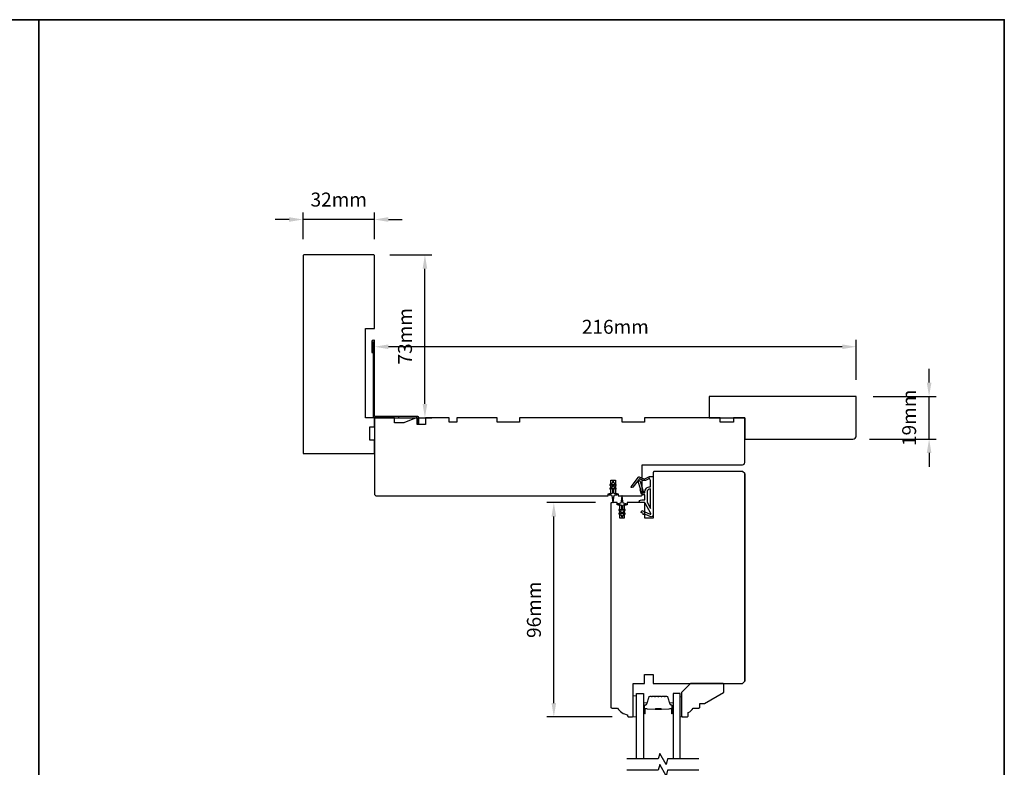
# Model space of a CAD drawing. Extents: x 3441 to 8553, y -533 to 5525.
# Drawn here: x 3865 to 4306, y 4081 to 4416 of the extents above; entities that cross this region are included whole.
import ezdxf

# ---------------------------------------------------------------- set-up
doc = ezdxf.new("R2010")
doc.units = 0
doc.header["$LTSCALE"] = 250
doc.header["$MEASUREMENT"] = 0
doc.header["$PDMODE"] = 3
doc.header["$PDSIZE"] = -2
doc.layers.get('DEFPOINTS').update_dxf_attribs({"color": 2, "linetype": 'CONTINUOUS'})
for name, color, linetype, lineweight in [('2', 2, 'CONTINUOUS', 25), ('6', 6, 'CONTINUOUS', 5), ('8', 7, 'CONTINUOUS', 35), ('Butal', 9, 'CONTINUOUS', 15), ('Spacer Bar', 1, 'CONTINUOUS', 9), ('Vinyl', 6, 'CONTINUOUS', 15), ('Visible (ANSI)', 7, 'CONTINUOUS', 25), ('Wood', 7, 'CONTINUOUS', 25)]:
    doc.layers.add(name, color=color, linetype=linetype, lineweight=lineweight)
for name, color, linetype in [('3', 3, 'CONTINUOUS'), ('7', 7, 'CONTINUOUS'), ('Glass', 6, 'CONTINUOUS'), ('MISCELLANEOUS', 6, 'CONTINUOUS')]:
    doc.layers.add(name, color=color, linetype=linetype)
doc.styles.add('ROMANS', font='romans')
doc.dimstyles.new('LWDEC$0', dxfattribs={"dimscale": 0.125, "dimtxt": 2.5, "dimasz": 1, "dimexe": 1.25, "dimexo": 3, "dimgap": 2, "dimtad": 1, "dimtoh": 1, "dimdec": 4, "dimzin": 11, "dimdsep": 46, "dimlunit": 5, "dimtxsty": 'ROMANS', "dimcen": 0, "dimdle": 1.5, "dimazin": 0, "dimtfac": 1, "dimtdec": 4, "dimtix": 1, "dimtmove": 0, "dimatfit": 3, "dimfxl": 0, "dimfrac": 2, "dimtzin": 0, "dimarcsym": 0})

# ---------------------------------------------------------------- blocks, each defined once
blk = doc.blocks.new('*D109')
at = {"layer": '2', "color": 0, "linetype": 'ByBlock', "lineweight": -2}
for p, q in [((4122.77, 4199.77), (4100.94, 4199.77)), ((4104.06, 4110.02), (4104.06, 4193.52)), ((4130.14, 4103.77), (4100.94, 4103.77))]:
    blk.add_line(p, q, dxfattribs=at)
at = {"layer": '2', "color": 0}
for points in [[(4103.02, 4193.52), (4105.1, 4193.52), (4104.06, 4199.77)], [(4103.02, 4110.02), (4105.1, 4110.02), (4104.06, 4103.77)]]:
    blk.add_solid(points, dxfattribs=at)
at = {"layer": 'DEFPOINTS', "color": 0}
for p in [(4104.06, 4199.77), (4130.27, 4199.77), (4137.64, 4103.77)]:
    blk.add_point(p, dxfattribs=at)
at = {"layer": '2', "color": 0, "insert": (4095.94, 4151.77), "char_height": 6.25, "attachment_point": 5, "rotation": 90, "style": 'ROMANS'}
blk.add_mtext('96mm', dxfattribs=at)
blk = doc.blocks.new('*D110')
at = {"layer": '2', "color": 0, "linetype": 'ByBlock', "lineweight": -2}
for p, q in [((4023.64, 4250.01), (4023.64, 4272.72)), ((4239.64, 4254.77), (4239.64, 4272.72)), ((4233.39, 4269.59), (4029.89, 4269.59))]:
    blk.add_line(p, q, dxfattribs=at)
at = {"layer": '2', "color": 0}
for points in [[(4029.89, 4270.63), (4029.89, 4268.55), (4023.64, 4269.59)], [(4233.39, 4270.63), (4233.39, 4268.55), (4239.64, 4269.59)]]:
    blk.add_solid(points, dxfattribs=at)
at = {"layer": 'DEFPOINTS', "color": 0}
for p in [(4023.64, 4269.59), (4239.64, 4247.27), (4023.64, 4242.51)]:
    blk.add_point(p, dxfattribs=at)
at = {"layer": '2', "color": 0, "insert": (4131.64, 4277.72), "char_height": 6.25, "attachment_point": 5, "style": 'ROMANS'}
blk.add_mtext('216mm', dxfattribs=at)
blk = doc.blocks.new('*D111')
at = {"layer": '2', "color": 0, "linetype": 'ByBlock', "lineweight": -2}
for p, q in [((4030.54, 4310.77), (4049.4, 4310.77)), ((4046.27, 4244.02), (4046.27, 4304.52)), ((4031.14, 4237.77), (4049.4, 4237.77))]:
    blk.add_line(p, q, dxfattribs=at)
at = {"layer": '2', "color": 0}
for points in [[(4045.23, 4304.52), (4047.32, 4304.52), (4046.27, 4310.77)], [(4045.23, 4244.02), (4047.32, 4244.02), (4046.27, 4237.77)]]:
    blk.add_solid(points, dxfattribs=at)
at = {"layer": 'DEFPOINTS', "color": 0}
for p in [(4023.04, 4310.77), (4046.27, 4310.77), (4023.64, 4237.77)]:
    blk.add_point(p, dxfattribs=at)
at = {"layer": '2', "color": 0, "insert": (4038.15, 4274.27), "char_height": 6.25, "attachment_point": 5, "rotation": 90, "style": 'ROMANS'}
blk.add_mtext('73mm', dxfattribs=at)
blk = doc.blocks.new('*D112')
at = {"layer": '2', "color": 0, "linetype": 'ByBlock', "lineweight": -2}
for p, q in [((3985.39, 4326.59), (3979.14, 4326.59)), ((3991.64, 4317.77), (3991.64, 4329.71)), ((4023.64, 4326.59), (3991.64, 4326.59)), ((4023.64, 4317.77), (4023.64, 4329.71)), ((4029.89, 4326.59), (4036.14, 4326.59))]:
    blk.add_line(p, q, dxfattribs=at)
at = {"layer": '2', "color": 0}
for points in [[(3985.39, 4327.63), (3985.39, 4325.55), (3991.64, 4326.59)], [(4029.89, 4327.63), (4029.89, 4325.55), (4023.64, 4326.59)]]:
    blk.add_solid(points, dxfattribs=at)
at = {"layer": 'DEFPOINTS', "color": 0}
for p in [(3991.64, 4326.59), (3991.64, 4310.27), (4023.64, 4310.27)]:
    blk.add_point(p, dxfattribs=at)
at = {"layer": '2', "color": 0, "insert": (4007.64, 4334.71), "char_height": 6.25, "attachment_point": 5, "style": 'ROMANS'}
blk.add_mtext('32mm', dxfattribs=at)
blk = doc.blocks.new('*D274')
at = {"layer": '2', "color": 0, "linetype": 'ByBlock', "lineweight": -2}
for p, q in [((4272.28, 4253.52), (4272.28, 4259.77)), ((4247.14, 4247.27), (4275.41, 4247.27)), ((4272.28, 4228.27), (4272.28, 4247.27)), ((4245.64, 4228.27), (4275.41, 4228.27)), ((4272.28, 4222.02), (4272.28, 4215.77))]:
    blk.add_line(p, q, dxfattribs=at)
at = {"layer": '2', "color": 0}
for points in [[(4271.24, 4253.52), (4273.33, 4253.52), (4272.28, 4247.27)], [(4271.24, 4222.02), (4273.33, 4222.02), (4272.28, 4228.27)]]:
    blk.add_solid(points, dxfattribs=at)
at = {"layer": 'DEFPOINTS', "color": 0}
for p in [(4239.64, 4247.27), (4272.28, 4247.27), (4238.14, 4228.27)]:
    blk.add_point(p, dxfattribs=at)
at = {"layer": '2', "color": 0, "insert": (4264.16, 4237.77), "char_height": 6.25, "attachment_point": 5, "rotation": 90, "style": 'ROMANS'}
blk.add_mtext('19mm', dxfattribs=at)
blk = doc.blocks.new('A$C6b1d109b')
at = {"layer": '3', "ltscale": 2.171254}
for p, q in [((1.2, 31.93), (0.63, 31.93)), ((1.2, 27.17), (0.63, 27.17)), ((8.06, 2.68), (8.06, 3.25)), ((12.2, 2.68), (12.2, 3.25))]:
    blk.add_line(p, q, dxfattribs=at)
at = {"layer": '3'}
blk.add_lwpolyline([(0.57, 31.93), (0.57, 36.83, -1), (0.63, 36.83), (0.63, 3.4, 0.414214), (1.35, 2.68), (20.41, 2.68, -0.414214), (20.56, 2.53), (20.56, 0), (21.13, 0), (21.13, 2.53, 0.414214), (20.41, 3.25), (1.35, 3.25, -0.414214), (1.2, 3.4), (1.2, 36.83, 1), (0, 36.83), (0, 31.93)], format="xyb", close=True, dxfattribs=at)

msp = doc.modelspace()

# ---------------------------------------------------------------- linework, layer by layer
at = {"layer": '6'}
msp.add_lwpolyline([(4141.14, 4103.78), (4141.14, 4113.28), (4139.64, 4113.28), (4139.64, 4103.78)], close=True, dxfattribs=at)
at = {"layer": '7', "flags": 128}
for points in [[(4169.06, 4084.97), (4155.07, 4084.97), (4154.4, 4082.47), (4151.52, 4087.47), (4150.85, 4084.97), (4136.86, 4084.97)], [(4169.06, 4079.97), (4155.07, 4079.97), (4154.4, 4077.47), (4151.52, 4082.47), (4150.85, 4079.97), (4136.86, 4079.97)]]:
    msp.add_lwpolyline(points, dxfattribs=at)
at = {"layer": '8', "linetype": 'Continuous'}
msp.add_line((3873.27, 3620.99), (3873.27, 4416.08), dxfattribs=at)
msp.add_lwpolyline([(3440.54, 4416.08), (4306, 4416.08), (4306, 3620.99), (3440.54, 3620.99)], close=True, dxfattribs=at)
at = {"layer": 'Butal'}
for points in [[(4144.24, 4105.66), (4144.24, 4109.84, -0.414214), (4144.49, 4110.09), (4145.82, 4110.09), (4145.63, 4109.48, -0.329751), (4145.27, 4109.22), (4145.15, 4109.22, 0.414214), (4144.64, 4108.71), (4144.64, 4105.41), (4144.49, 4105.41, -0.414214)], [(4157.54, 4105.66), (4157.54, 4109.84, 0.414214), (4157.29, 4110.09), (4155.97, 4110.09), (4156.15, 4109.48, 0.329751), (4156.51, 4109.22), (4156.63, 4109.22, -0.414214), (4157.14, 4108.71), (4157.14, 4105.41), (4157.29, 4105.41, 0.414214)]]:
    msp.add_lwpolyline(points, format="xyb", close=True, dxfattribs=at)
at = {"layer": 'Glass', "color": 1}
for points in [[(4141.14, 4084.97), (4141.14, 4114.22), (4144.24, 4114.22), (4144.24, 4084.97)], [(4160.64, 4084.97), (4160.64, 4114.22), (4157.54, 4114.22), (4157.54, 4084.97)]]:
    msp.add_lwpolyline(points, dxfattribs=at)
at = {"layer": 'MISCELLANEOUS', "color": 1}
for points in [[(4138.8, 4206.58), (4138.72, 4206.64, -0.414214), (4138.68, 4206.92), (4142, 4211.23, -0.339454), (4142.35, 4211.33), (4144.46, 4210.45, 1.57384), (4144.82, 4210.45), (4146.89, 4211.41), (4148.64, 4211.41), (4148.64, 4194.41, -0.548619), (4147.22, 4193.51), (4145.18, 4194.46), (4144.02, 4194.45), (4144.23, 4194.9), (4143.14, 4195.41), (4143.57, 4196.31), (4147.26, 4194.59, 0.719897), (4147.52, 4194.87), (4145.01, 4199.59, 0.244698), (4144.78, 4199.75), (4143.84, 4199.86), (4142.14, 4199.77, -0.400552), (4143.44, 4201.01), (4144.84, 4201.01), (4144.84, 4203.26), (4143.84, 4203.26, -0.327819), (4143.37, 4203.61), (4142.77, 4205.52, 0.414214), (4142.96, 4205.9), (4141.94, 4209.18), (4142, 4209.26, 1), (4141.68, 4209.5), (4139.54, 4206.72), (4138.98, 4206.54, -0.244698)], [(4130.9, 4208.59), (4130.9, 4208.97, 1), (4130.3, 4208.97), (4130.3, 4208.59), (4129.28, 4207.88, 1), (4129.57, 4207.48), (4130.3, 4207.98), (4130.3, 4206.97), (4129.28, 4206.26, 1), (4129.57, 4205.86), (4130.3, 4206.36), (4130.3, 4204.27, -0.414214), (4129.8, 4203.77), (4128.97, 4203.77, 0.900404), (4128.92, 4203.28), (4129.89, 4203.07, -0.316498), (4130.09, 4202.86), (4130.12, 4202.66, -0.453723), (4130.2, 4202.06), (4130.5, 4199.86, 0.873124), (4130.7, 4199.86), (4131, 4202.06, -0.453723), (4131.08, 4202.66), (4131.1, 4202.86, -0.316498), (4131.3, 4203.07), (4132.27, 4203.28, 0.900404), (4132.22, 4203.77), (4131.4, 4203.77, -0.414214), (4130.9, 4204.27), (4130.9, 4206.36), (4131.62, 4205.86, 1), (4131.91, 4206.26), (4130.9, 4206.97), (4130.9, 4207.98), (4131.62, 4207.48, 1), (4131.91, 4207.88)], [(4143.96, 4204.51, 1), (4143.96, 4204.11), (4144.84, 4204.11), (4144.84, 4204.42, -0.414214), (4147.34, 4206.92), (4147.34, 4209.66), (4147.01, 4210.57, 1.044614), (4146.64, 4210.41), (4145.19, 4209.74, -0.210583), (4144.14, 4209.72), (4142.78, 4210.28, 0.876976), (4142.43, 4210.48), (4142.07, 4210.01), (4142.7, 4209.43), (4144.15, 4204.77, -0.506229)], [(4135.96, 4194.66, 1), (4135.67, 4195.07), (4134.94, 4194.56), (4134.94, 4195.57), (4135.96, 4196.28, 1), (4135.67, 4196.69), (4134.94, 4196.18), (4134.94, 4198.27, -0.414214), (4135.44, 4198.77), (4136.27, 4198.77, 0.900404), (4136.32, 4199.27), (4135.35, 4199.48, -0.316498), (4135.15, 4199.69), (4135.12, 4199.89, -0.453723), (4135.04, 4200.49), (4134.74, 4202.69, 0.873124), (4134.54, 4202.69), (4134.24, 4200.49, -0.453723), (4134.16, 4199.89), (4134.13, 4199.69, -0.316498), (4133.94, 4199.48), (4132.97, 4199.27, 0.900404), (4133.02, 4198.77), (4133.84, 4198.77, -0.414214), (4134.34, 4198.27), (4134.34, 4196.18), (4133.62, 4196.69, 1), (4133.33, 4196.28), (4134.34, 4195.57), (4134.34, 4194.56), (4133.62, 4195.07, 1), (4133.33, 4194.66), (4134.34, 4193.95), (4134.34, 4193.57, 1), (4134.94, 4193.57), (4134.94, 4193.95)], [(4147.34, 4205.92, 0.414214), (4145.84, 4204.42), (4145.84, 4199.94), (4147.34, 4197.12)]]:
    msp.add_lwpolyline(points, format="xyb", close=True, dxfattribs=at)
at = {"layer": 'Spacer Bar'}
for points in [[(4149.71, 4113.09, 0.226277), (4149.61, 4113.05), (4149.54, 4112.96, -0.476976), (4149.34, 4112.96), (4149.28, 4113.05, 0.226277), (4149.18, 4113.09), (4148.26, 4113.09, 0.226277), (4148.16, 4113.05), (4148.09, 4112.96, -0.476976), (4147.9, 4112.96), (4147.83, 4113.05, 0.226277), (4147.73, 4113.09), (4147.1, 4113.09, 0.329751), (4146.63, 4112.74), (4145.63, 4109.48, -0.329751), (4145.26, 4109.21), (4145.14, 4109.21, 0.414214), (4144.64, 4108.71), (4144.64, 4105.41, 1), (4145.02, 4105.41), (4145.02, 4107.28, -0.414214), (4145.17, 4107.43), (4145.69, 4107.43), (4145.69, 4107.54), (4145.21, 4107.54, 0.414214), (4144.91, 4107.24), (4144.91, 4105.41, -1), (4144.76, 4105.41), (4144.76, 4108.71, -0.414214), (4145.14, 4109.09), (4145.26, 4109.09, 0.329751), (4145.74, 4109.45), (4146.74, 4112.71, -0.329751), (4147.1, 4112.98), (4147.73, 4112.98, -0.226277), (4147.74, 4112.97), (4147.81, 4112.89, 0.476976), (4148.18, 4112.89), (4148.25, 4112.97, -0.226277), (4148.26, 4112.98), (4149.18, 4112.98, -0.226277), (4149.19, 4112.97), (4149.26, 4112.89, 0.476976), (4149.63, 4112.89), (4149.7, 4112.97, -0.226277), (4149.71, 4112.98), (4150.62, 4112.98, -0.256633), (4150.63, 4112.97), (4150.7, 4112.89, 0.476976), (4151.08, 4112.89), (4151.15, 4112.97, -0.226277), (4151.16, 4112.98), (4152.07, 4112.98, -0.256633), (4152.08, 4112.97), (4152.15, 4112.89, 0.476976), (4152.53, 4112.89), (4152.6, 4112.97, -0.226277), (4152.61, 4112.98), (4153.52, 4112.98, -0.256633), (4153.53, 4112.97), (4153.6, 4112.89, 0.476976), (4153.97, 4112.89), (4154.04, 4112.97, -0.226277), (4154.05, 4112.98), (4154.68, 4112.98, -0.329751), (4155.05, 4112.71), (4156.04, 4109.45, 0.329751), (4156.52, 4109.09), (4156.64, 4109.09, -0.414214), (4157.03, 4108.71), (4157.03, 4105.41, -1), (4156.87, 4105.41), (4156.87, 4107.24, 0.414214), (4156.57, 4107.54), (4156.1, 4107.54), (4156.1, 4107.43), (4156.61, 4107.43, -0.414214), (4156.76, 4107.28), (4156.76, 4105.41, 1), (4157.14, 4105.41), (4157.14, 4108.71, 0.414214), (4156.64, 4109.21), (4156.52, 4109.21, -0.329751), (4156.15, 4109.48), (4155.16, 4112.74, 0.329751), (4154.68, 4113.09), (4154.05, 4113.09, 0.226277), (4153.95, 4113.05), (4153.89, 4112.96, -0.476976), (4153.69, 4112.96), (4153.62, 4113.05, 0.226277), (4153.52, 4113.09), (4152.61, 4113.09, 0.226277), (4152.51, 4113.05), (4152.44, 4112.96, -0.476976), (4152.24, 4112.96), (4152.17, 4113.05, 0.226277), (4152.07, 4113.09), (4151.16, 4113.09, 0.226277), (4151.06, 4113.05), (4150.99, 4112.96, -0.476976), (4150.79, 4112.96), (4150.72, 4113.05, 0.226277), (4150.62, 4113.09)], [(4145.24, 4107.38), (4145.87, 4107.38, -0.22907), (4146.03, 4107.3, 0.224481), (4146.17, 4107.24), (4149.45, 4107.24, 0.28964), (4149.61, 4107.34, -0.272736), (4149.84, 4107.49), (4151.95, 4107.49, -0.272736), (4152.17, 4107.34, 0.28964), (4152.33, 4107.24), (4155.61, 4107.24, 0.224481), (4155.75, 4107.3, -0.22907), (4155.91, 4107.38), (4156.54, 4107.38), (4156.54, 4107.43), (4155.91, 4107.43, 0.228585), (4155.71, 4107.34, -0.224481), (4155.61, 4107.29), (4152.33, 4107.29, -0.28964), (4152.22, 4107.36, 0.274141), (4151.95, 4107.54), (4149.84, 4107.54, 0.274141), (4149.57, 4107.36, -0.28964), (4149.45, 4107.29), (4146.17, 4107.29, -0.224481), (4146.07, 4107.34, 0.228585), (4145.87, 4107.43), (4145.24, 4107.43)]]:
    msp.add_lwpolyline(points, format="xyb", close=True, dxfattribs=at)
msp.add_lwpolyline([(4149.45, 4107.29, -0.001885), (4149.45, 4107.29), (4146.17, 4107.29, -0.224481), (4146.07, 4107.34, 0.228585), (4145.87, 4107.43), (4145.24, 4107.43), (4145.24, 4107.38), (4145.87, 4107.38, -0.22907), (4146.03, 4107.3, 0.224481), (4146.17, 4107.24), (4149.45, 4107.24, -0.214245), (4149.49, 4107.22, 0.214245), (4149.62, 4107.16), (4152.16, 4107.16, 0.214245), (4152.29, 4107.22, -0.214245), (4152.33, 4107.24), (4155.61, 4107.24, 0.224481), (4155.75, 4107.3, -0.22907), (4155.91, 4107.38), (4156.54, 4107.38), (4156.54, 4107.43), (4155.91, 4107.43, 0.228585), (4155.71, 4107.34, -0.224481), (4155.61, 4107.29), (4152.33, 4107.29, 0.214245), (4152.26, 4107.26, -0.214245), (4152.16, 4107.21), (4149.62, 4107.21, -0.214245), (4149.53, 4107.26, 0.214245), (4149.45, 4107.29)], format="xyb", dxfattribs=at)
at = {"layer": 'Vinyl'}
msp.add_lwpolyline([(4160.64, 4103.78), (4161.39, 4103.78), (4161.39, 4112.78), (4160.64, 4112.78)], close=True, dxfattribs=at)
at = {"layer": 'Visible (ANSI)'}
for points in [[(4023.64, 4277.77), (4023.64, 4310.27, 0.414214), (4023.14, 4310.77), (3992.14, 4310.77, 0.414214), (3991.64, 4310.27), (3991.64, 4221.77), (4023.14, 4221.77, 0.414214), (4023.64, 4222.27), (4023.64, 4227.77), (4021.64, 4227.77), (4021.64, 4233.77), (4023.64, 4233.77), (4023.64, 4237.77), (4019.64, 4237.77), (4019.64, 4277.77)], [(4042.87, 4234.77), (4042.87, 4237.77), (4042.37, 4237.77), (4036.87, 4235.52), (4032.64, 4235.52), (4032.64, 4237.77), (4023.64, 4237.77), (4023.64, 4203.77, 0.414214), (4024.64, 4202.77), (4128.39, 4202.77), (4128.39, 4203.77), (4129.64, 4203.77), (4129.64, 4209.77), (4131.64, 4209.77), (4131.64, 4203.77), (4132.89, 4203.77), (4132.89, 4202.77), (4143.14, 4202.77, 0.414214), (4143.64, 4203.27), (4143.64, 4216.77), (4188.64, 4216.77, 0.414214), (4189.64, 4217.77), (4189.64, 4237.77), (4184.64, 4237.77), (4184.64, 4235.77), (4178.64, 4235.77), (4178.64, 4237.77), (4144.64, 4237.77), (4144.64, 4235.77), (4134.64, 4235.77), (4134.64, 4237.77), (4088.64, 4237.77), (4088.64, 4235.77), (4078.64, 4235.77), (4078.64, 4237.77), (4060.64, 4237.77), (4060.64, 4235.77), (4057.14, 4235.77), (4057.14, 4237.77), (4046.57, 4237.77), (4046.57, 4234.77)], [(4137.14, 4104.77), (4137.14, 4104.27, 0.414214), (4137.64, 4103.77), (4139.14, 4103.77, 0.414214), (4139.64, 4104.27), (4139.64, 4118.77), (4144.64, 4118.77), (4144.64, 4122.77), (4148.64, 4122.77), (4148.64, 4118.77), (4188.64, 4118.77), (4189.64, 4119.77), (4189.64, 4212.77), (4188.64, 4213.77), (4149.14, 4213.77, 0.414214), (4148.64, 4213.27), (4148.64, 4192.77), (4144.89, 4192.77), (4144.89, 4199.77), (4136.89, 4199.77), (4136.89, 4198.77), (4135.64, 4198.77), (4135.64, 4192.77), (4133.64, 4192.77), (4133.64, 4198.77), (4132.39, 4198.77), (4132.39, 4199.77), (4130.14, 4199.77, 0.414214), (4129.64, 4199.27), (4129.64, 4108.27, 0.414214), (4130.14, 4107.77), (4132.64, 4107.77, 0.238113)]]:
    msp.add_lwpolyline(points, format="xyb", close=True, dxfattribs=at)
msp.add_lwpolyline([(4189.64, 4212.77), (4189.64, 4119.77)], dxfattribs=at)
at = {"layer": 'Wood'}
for points in [[(4189.64, 4228.27), (4238.14, 4228.27, 0.414214), (4239.64, 4229.77), (4239.64, 4247.27), (4173.64, 4247.27), (4173.64, 4237.77), (4189.64, 4237.77)], [(4163.84, 4103.77, 0.414214), (4164.34, 4104.27), (4164.34, 4105.77, 0.153057), (4166.57, 4107.77), (4169.07, 4107.77, 0.414214), (4169.57, 4108.27), (4169.57, 4109.77), (4171.57, 4109.77), (4180.09, 4114.7, 0.267949), (4180.34, 4115.13), (4180.34, 4118.27, 0.414214), (4179.84, 4118.77), (4165.34, 4118.77), (4161.34, 4114.77), (4161.34, 4104.27, 0.414214), (4161.84, 4103.77)]]:
    msp.add_lwpolyline(points, format="xyb", close=True, dxfattribs=at)

# ---------------------------------------------------------------- block references
at = {"layer": '2'}
msp.add_blockref('A$C6b1d109b', (4022.44, 4235.09), dxfattribs=at)

# ---------------------------------------------------------------- dimensions: what is measured, and where the dimension line sits
for base, p1, p2, picture, middle in [((3991.64, 4326.59), (4023.64, 4310.27), (3991.64, 4310.27), '*D112', (4007.64, 4334.71)), ((4023.64, 4269.59), (4239.64, 4247.27), (4023.64, 4242.51), '*D110', (4131.64, 4277.72))]:
    dim = msp.add_linear_dim(base=base, p1=p1, p2=p2, dimstyle='LWDEC$0', override={"dimscale": 2.5, "dimasz": 2.5, "dimdec": 0, "dimlunit": 2, "dimpost": 'mm', "dimtdec": 0, "dimarcsym": 1}, dxfattribs=at)
    dim.commit()
    dim.dimension.update_dxf_attribs({"geometry": picture, "text_midpoint": middle})
for base, p1, p2, picture, middle in [((4046.27, 4310.77), (4023.64, 4237.77), (4023.04, 4310.77), '*D111', (4038.15, 4274.27)), ((4272.28, 4247.27), (4238.14, 4228.27), (4239.64, 4247.27), '*D274', (4264.16, 4237.77)), ((4104.06, 4199.77), (4137.64, 4103.77), (4130.27, 4199.77), '*D109', (4095.94, 4151.77))]:
    dim = msp.add_linear_dim(base=base, p1=p1, p2=p2, angle=90, dimstyle='LWDEC$0', override={"dimscale": 2.5, "dimasz": 2.5, "dimdec": 0, "dimlunit": 2, "dimpost": 'mm', "dimtdec": 0, "dimarcsym": 1}, dxfattribs=at)
    dim.commit()
    dim.dimension.update_dxf_attribs({"geometry": picture, "text_midpoint": middle})

doc.saveas('drawing.dxf')
